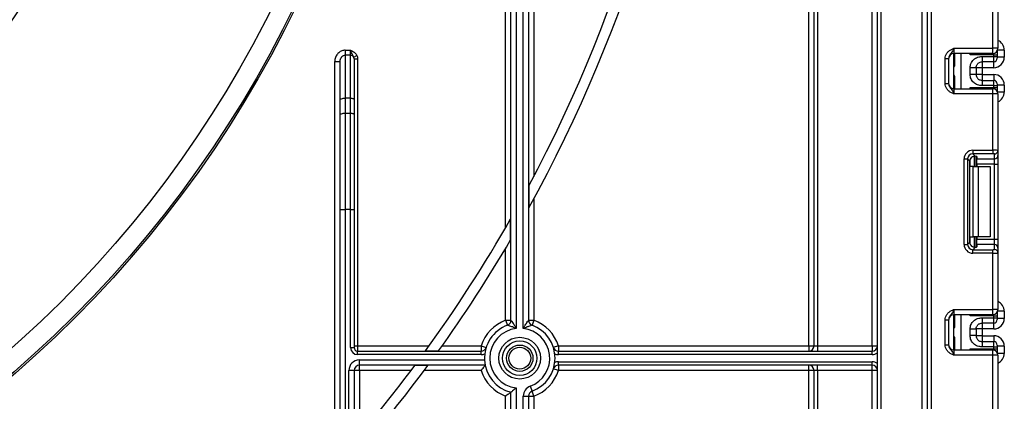
# Model space of a CAD drawing. Units: millimetres. Extents: x -217 to 664, y -32 to 370.
# Drawn here: x 103 to 131, y 136 to 147 of the extents above; entities that cross this region are included whole.
import ezdxf

# ---------------------------------------------------------------- set-up
doc = ezdxf.new("R2010")
doc.units = ezdxf.units.MM

msp = doc.modelspace()

# ---------------------------------------------------------------- linework, layer by layer
at = {"color": 7, "linetype": 'Continuous', "lineweight": 25}
for p, q in [((128.728847, 116.587742), (128.728847, 230.187742)), ((128.828847, 230.187742), (128.828847, 116.587742)), ((117.258847, 138.28184), (117.258847, 175.537742)), ((117.408847, 175.537742), (117.408847, 138.515935)), ((117.558847, 175.537742), (117.558847, 142.595569)), ((125.358847, 137.787742), (125.358847, 175.537742)), ((125.508847, 137.787742), (125.508847, 175.537742)), ((125.608847, 175.537742), (125.608847, 137.787742)), ((127.158847, 137.787742), (127.158847, 175.537742)), ((127.308847, 116.187742), (127.308847, 175.537742)), ((127.408847, 175.537742), (127.408847, 116.187742)), ((128.578847, 116.187742), (128.578847, 175.537742)), ((116.758847, 141.14618), (116.758847, 174.537742)), ((116.908847, 138.515935), (116.908847, 174.537742)), ((117.058847, 174.537742), (117.058847, 138.28184)), ((130.578847, 146.234409), (130.578847, 147.830705)), ((130.728847, 147.836844), (130.728847, 146.234409)), ((112.208847, 146.176364), (112.208847, 146.033766)), ((112.208847, 146.176364), (112.358847, 146.176364)), ((112.358847, 146.033766), (112.358847, 146.176364)), ((129.478847, 146.234409), (129.478847, 146.084409)), ((129.478847, 146.234409), (130.578847, 146.234409)), ((130.578847, 146.084409), (130.578847, 146.234409)), ((130.728847, 146.234409), (130.578847, 146.234409)), ((130.708847, 146.159576), (130.708847, 146.14879)), ((130.708847, 146.14879), (130.708847, 146.048805)), ((130.908847, 146.180903), (130.908847, 145.980872)), ((111.908847, 145.858014), (112.058847, 145.858014)), ((111.908847, 134.452376), (111.908847, 145.858014)), ((112.058847, 144.765205), (112.058847, 145.858014)), ((112.208847, 146.033766), (112.208847, 144.816508)), ((112.358847, 146.033766), (112.208847, 146.033766)), ((112.358847, 144.816508), (112.358847, 146.033766)), ((112.448437, 145.980933), (112.538028, 146.023165)), ((112.458847, 145.92947), (112.458847, 144.782306)), ((112.458847, 145.92947), (112.558847, 145.92947)), ((112.558847, 145.92947), (112.558847, 137.787742)), ((129.228847, 145.938605), (129.328847, 145.938605)), ((129.228847, 145.230213), (129.228847, 145.938605)), ((129.328847, 145.938605), (129.328847, 145.230213)), ((130.578847, 146.084409), (129.478847, 146.084409)), ((129.478847, 145.084409), (129.478847, 146.084409)), ((129.508847, 145.76639), (129.508847, 146.084409)), ((130.608847, 146.048805), (129.93843, 146.048805)), ((130.278847, 145.997925), (130.608847, 145.997925)), ((130.608847, 145.997925), (130.608847, 146.048805)), ((130.608847, 146.048805), (130.708847, 146.048805)), ((130.608847, 145.847948), (130.608847, 145.997925)), ((130.608847, 145.997925), (130.708847, 145.997925)), ((130.708847, 146.048805), (130.708847, 145.997925)), ((130.708847, 145.997925), (130.708847, 145.947932)), ((130.908847, 145.980872), (130.708847, 145.980872)), ((129.479224, 145.484409), (129.479224, 145.684409)), ((129.938847, 145.490593), (129.938847, 145.678225)), ((130.278847, 145.680827), (130.108847, 145.680827)), ((130.108847, 145.678225), (130.108847, 145.490593)), ((130.608847, 145.847948), (130.278847, 145.847948)), ((130.608847, 145.680827), (130.278847, 145.680827)), ((130.278847, 145.680827), (130.278847, 145.487992)), ((129.508847, 145.084409), (129.508847, 145.402428)), ((130.278847, 145.487992), (130.108847, 145.487992)), ((130.278847, 145.487992), (130.608847, 145.487992)), ((130.278847, 145.320871), (130.278847, 145.170893)), ((130.278847, 145.320871), (130.608847, 145.320871)), ((130.608847, 145.170893), (130.608847, 145.320871)), ((129.228847, 145.230213), (129.328847, 145.230213)), ((129.478847, 145.084409), (129.478847, 144.934409)), ((129.478847, 145.084409), (130.578847, 145.084409)), ((129.93843, 145.120013), (130.608847, 145.120013)), ((130.608847, 145.170893), (130.278847, 145.170893)), ((130.578847, 144.934409), (130.578847, 145.084409)), ((130.608847, 145.120013), (130.608847, 145.170893)), ((130.608847, 145.170893), (130.708847, 145.170893)), ((130.608847, 145.120013), (130.708847, 145.120013)), ((130.708847, 145.220886), (130.708847, 145.170893)), ((130.908847, 145.187946), (130.708847, 145.187946)), ((130.708847, 145.170893), (130.708847, 145.120013)), ((130.708847, 145.120013), (130.708847, 145.020028)), ((130.708847, 145.020028), (130.708847, 145.009242)), ((130.908847, 145.187946), (130.908847, 144.987915)), ((112.058847, 144.338712), (112.058847, 144.765205)), ((112.208847, 144.816508), (112.208847, 144.390015)), ((112.358847, 144.816508), (112.208847, 144.816508)), ((112.358847, 144.390015), (112.358847, 144.816508)), ((112.458847, 144.782306), (112.458847, 144.355813)), ((130.578847, 144.934409), (129.478847, 144.934409)), ((130.578847, 143.338113), (130.578847, 144.934409)), ((130.728847, 144.934409), (130.578847, 144.934409)), ((130.728847, 144.934409), (130.728847, 143.331974)), ((112.058847, 141.653854), (112.058847, 144.338712)), ((112.208847, 144.390015), (112.208847, 141.653854)), ((112.208847, 144.390015), (112.358847, 144.390015)), ((112.358847, 141.653854), (112.358847, 144.390015)), ((112.458847, 144.355813), (112.458847, 141.653854)), ((130.016612, 143.338113), (130.578847, 143.338113)), ((130.016612, 143.338113), (130.016612, 143.238859)), ((130.578847, 143.338113), (130.578847, 143.238859)), ((129.768476, 140.665508), (129.768476, 143.089977)), ((129.768476, 143.089977), (129.86773, 143.089977)), ((129.86773, 143.089977), (129.86773, 140.665508)), ((129.930619, 143.027088), (129.86773, 143.089977)), ((130.578847, 143.238859), (130.016612, 143.238859)), ((130.016612, 143.238859), (130.084893, 143.170578)), ((130.108847, 143.166741), (130.108847, 142.877742)), ((130.128847, 143.157552), (130.128847, 143.093916)), ((130.128847, 143.093916), (130.628847, 143.093916)), ((130.128847, 142.945034), (130.128847, 143.093916)), ((130.628847, 143.093916), (130.628847, 143.232719)), ((130.628847, 142.945034), (130.628847, 143.093916)), ((130.728847, 143.331974), (130.728847, 143.19317)), ((130.728847, 143.19317), (130.728847, 142.945034)), ((129.930619, 140.728397), (129.930619, 143.027088)), ((130.026004, 142.877742), (129.93843, 142.877742)), ((130.026004, 140.877742), (130.026004, 142.877742)), ((130.026004, 142.877742), (130.167425, 142.877742)), ((130.628847, 142.945034), (130.128847, 142.945034)), ((130.128847, 142.945034), (130.128847, 142.877742)), ((130.167425, 142.877742), (130.167425, 140.877742)), ((130.167425, 142.877742), (130.508847, 142.877742)), ((130.508847, 142.877742), (130.508847, 140.877742)), ((130.628847, 142.945034), (130.728847, 142.945034)), ((130.628847, 140.810451), (130.628847, 142.945034)), ((130.728847, 142.945034), (130.728847, 140.810451)), ((117.417425, 142.328912), (117.417425, 141.70104)), ((117.558847, 141.9591), (117.558847, 138.515935)), ((112.058847, 116.187742), (112.058847, 141.653854)), ((112.058847, 141.653854), (112.208847, 141.653854)), ((112.358847, 141.653854), (112.208847, 141.653854)), ((112.208847, 141.653854), (112.208847, 116.187742)), ((112.358847, 137.737742), (112.358847, 141.653854)), ((112.358847, 141.653854), (112.458847, 141.653854)), ((112.458847, 141.653854), (112.458847, 137.737742)), ((116.900268, 140.793037), (116.900268, 141.392447)), ((129.93843, 140.877742), (130.026004, 140.877742)), ((130.167425, 140.877742), (130.026004, 140.877742)), ((130.108847, 140.877742), (130.108847, 140.588744)), ((130.128847, 140.877742), (130.128847, 140.810451)), ((130.508847, 140.877742), (130.167425, 140.877742)), ((116.758847, 138.515935), (116.758847, 140.553837)), ((129.768476, 140.665508), (129.86773, 140.665508)), ((129.86773, 140.665508), (129.930619, 140.728397)), ((130.084893, 140.584907), (130.016612, 140.516626)), ((130.128847, 140.810451), (130.628847, 140.810451)), ((130.128847, 140.661569), (130.128847, 140.810451)), ((130.128847, 140.661569), (130.128847, 140.597932)), ((130.628847, 140.661569), (130.128847, 140.661569)), ((130.628847, 140.661569), (130.628847, 140.810451)), ((130.628847, 140.810451), (130.728847, 140.810451)), ((130.628847, 140.522765), (130.628847, 140.661569)), ((130.728847, 140.810451), (130.728847, 140.562315)), ((130.728847, 140.562315), (130.728847, 140.423511)), ((130.016612, 140.417372), (130.016612, 140.516626)), ((130.016612, 140.516626), (130.578847, 140.516626)), ((130.578847, 140.417372), (130.016612, 140.417372)), ((130.578847, 140.417372), (130.578847, 140.516626)), ((130.578847, 138.821076), (130.578847, 140.417372)), ((130.728847, 140.423511), (130.728847, 138.821076)), ((129.478847, 138.821076), (129.478847, 138.671076)), ((129.478847, 138.821076), (130.578847, 138.821076)), ((130.578847, 138.671076), (129.478847, 138.671076)), ((129.478847, 137.671076), (129.478847, 138.671076)), ((129.508847, 138.353057), (129.508847, 138.671076)), ((130.608847, 138.635472), (129.93843, 138.635472)), ((130.578847, 138.671076), (130.578847, 138.821076)), ((130.728847, 138.821076), (130.578847, 138.821076)), ((130.608847, 138.584592), (130.608847, 138.635472)), ((130.608847, 138.635472), (130.708847, 138.635472)), ((130.708847, 138.746243), (130.708847, 138.735457)), ((130.708847, 138.735457), (130.708847, 138.635472)), ((130.708847, 138.635472), (130.708847, 138.584592)), ((130.908847, 138.76757), (130.908847, 138.567539)), ((116.758847, 138.515935), (116.81102, 138.375302)), ((116.758847, 138.515935), (116.908847, 138.515935)), ((117.408847, 138.515935), (117.558847, 138.515935)), ((117.558847, 138.515935), (117.506673, 138.375302)), ((129.228847, 138.525272), (129.328847, 138.525272)), ((129.228847, 137.81688), (129.228847, 138.525272)), ((129.328847, 138.525272), (129.328847, 137.81688)), ((130.278847, 138.584592), (130.608847, 138.584592)), ((130.608847, 138.434614), (130.278847, 138.434614)), ((130.608847, 138.434614), (130.608847, 138.584592)), ((130.608847, 138.584592), (130.708847, 138.584592)), ((130.708847, 138.584592), (130.708847, 138.534599)), ((130.908847, 138.567539), (130.708847, 138.567539)), ((129.479224, 138.071076), (129.479224, 138.271076)), ((129.938847, 138.07726), (129.938847, 138.264892)), ((130.278847, 138.267493), (130.108847, 138.267493)), ((130.108847, 138.264892), (130.108847, 138.07726)), ((130.278847, 138.074658), (130.108847, 138.074658)), ((130.608847, 138.267493), (130.278847, 138.267493)), ((130.278847, 138.267493), (130.278847, 138.074658)), ((130.278847, 138.074658), (130.608847, 138.074658)), ((112.458847, 137.787742), (112.558847, 137.787742)), ((112.558847, 137.787742), (112.558847, 137.637742)), ((112.558847, 137.787742), (114.586308, 137.787742)), ((114.955162, 137.787742), (116.063401, 137.787742)), ((116.063401, 137.787742), (116.063401, 137.637742)), ((116.063401, 137.787742), (116.206286, 137.74209)), ((118.254292, 137.787742), (118.111407, 137.74209)), ((118.254292, 137.787742), (118.254292, 137.637742)), ((118.254292, 137.787742), (125.358847, 137.787742)), ((125.358847, 137.787742), (125.358847, 137.637742)), ((125.358847, 137.787742), (125.508847, 137.787742)), ((125.508847, 137.787742), (125.608847, 137.787742)), ((125.608847, 137.787742), (125.608847, 137.637742)), ((125.608847, 137.787742), (127.158847, 137.787742)), ((127.158847, 137.787742), (127.158847, 137.637742)), ((127.158847, 137.787742), (127.308847, 137.787742)), ((129.228847, 137.81688), (129.328847, 137.81688)), ((129.508847, 137.671076), (129.508847, 137.989095)), ((130.278847, 137.907537), (130.278847, 137.75756)), ((130.278847, 137.907537), (130.608847, 137.907537)), ((130.608847, 137.75756), (130.278847, 137.75756)), ((130.608847, 137.75756), (130.608847, 137.907537)), ((130.608847, 137.70668), (130.608847, 137.75756)), ((130.608847, 137.75756), (130.708847, 137.75756)), ((130.708847, 137.807552), (130.708847, 137.75756)), ((130.908847, 137.774612), (130.708847, 137.774612)), ((130.708847, 137.75756), (130.708847, 137.70668)), ((130.908847, 137.774612), (130.908847, 137.574582)), ((112.358847, 137.737742), (112.458847, 137.737742)), ((112.558847, 137.537742), (112.558847, 137.637742)), ((112.558847, 137.637742), (116.063401, 137.637742)), ((116.063401, 137.537742), (112.558847, 137.537742)), ((114.484116, 137.646321), (114.854107, 137.646321)), ((116.063401, 137.537742), (116.063401, 137.637742)), ((118.254292, 137.537742), (118.254292, 137.637742)), ((118.254292, 137.637742), (127.158847, 137.637742)), ((127.158847, 137.537742), (118.254292, 137.537742)), ((127.158847, 137.537742), (127.158847, 137.637742)), ((129.478847, 137.671076), (129.478847, 137.521076)), ((129.478847, 137.671076), (130.578847, 137.671076)), ((130.578847, 137.521076), (129.478847, 137.521076)), ((129.93843, 137.70668), (130.608847, 137.70668)), ((130.578847, 137.521076), (130.578847, 137.671076)), ((130.578847, 135.92478), (130.578847, 137.521076)), ((130.728847, 137.521076), (130.578847, 137.521076)), ((130.608847, 137.70668), (130.708847, 137.70668)), ((130.708847, 137.70668), (130.708847, 137.606695)), ((130.708847, 137.606695), (130.708847, 137.595909)), ((130.728847, 137.521076), (130.728847, 135.918641)), ((112.608847, 137.387742), (116.160097, 137.387742)), ((112.608847, 137.237742), (112.608847, 137.387742)), ((116.179051, 137.237742), (112.608847, 137.237742)), ((112.608847, 137.087742), (112.608847, 137.237742)), ((114.55066, 137.229164), (114.177211, 137.229164)), ((118.254292, 137.237742), (118.254292, 137.337742)), ((118.254292, 137.337742), (127.158847, 137.337742)), ((127.158847, 137.237742), (118.254292, 137.237742)), ((118.254292, 137.237742), (118.254292, 137.087742)), ((125.358847, 137.087742), (125.358847, 137.237742)), ((125.608847, 137.087742), (125.608847, 137.237742)), ((127.158847, 137.237742), (127.158847, 137.337742)), ((127.158847, 137.087742), (127.158847, 137.237742)), ((112.308847, 116.187742), (112.308847, 137.087742)), ((112.458847, 137.087742), (112.308847, 137.087742)), ((112.458847, 137.087742), (112.458847, 116.187742)), ((112.608847, 137.087742), (112.458847, 137.087742)), ((114.071286, 137.087742), (112.608847, 137.087742)), ((112.608847, 137.087742), (112.608847, 135.256833)), ((116.063401, 137.087742), (114.445943, 137.087742)), ((118.254292, 137.087742), (118.111407, 137.133395)), ((125.358847, 137.087742), (118.254292, 137.087742)), ((125.508847, 137.087742), (125.358847, 137.087742)), ((125.358847, 116.187742), (125.358847, 137.087742)), ((125.608847, 137.087742), (125.508847, 137.087742)), ((125.508847, 116.187742), (125.508847, 137.087742)), ((127.158847, 137.087742), (125.608847, 137.087742)), ((125.608847, 137.087742), (125.608847, 116.187742)), ((127.308847, 137.087742), (127.158847, 137.087742)), ((127.158847, 116.187742), (127.158847, 137.087742)), ((117.454499, 136.640817), (117.506673, 136.500183)), ((116.758847, 116.187742), (116.758847, 136.359549)), ((116.908847, 116.130868), (116.908847, 136.469497)), ((117.058847, 136.593645), (117.058847, 116.187742)), ((117.258847, 116.187742), (117.258847, 136.359549)), ((117.258847, 136.359549), (117.408847, 136.359549)), ((117.408847, 136.359549), (117.408847, 116.13311)), ((117.408847, 136.359549), (117.558847, 136.359549)), ((117.558847, 136.359549), (117.506673, 136.500183)), ((117.558847, 136.359549), (117.558847, 116.187742))]:
    msp.add_line(p, q, dxfattribs=at)
at = {"color": 8, "linetype": 'Continuous', "lineweight": 25}
for p, q in [((130.708352, 146.158722), (130.708847, 146.14879)), ((130.908847, 146.180903), (130.718979, 146.180903)), ((129.508847, 145.883407), (129.478847, 145.883407)), ((129.676061, 146.084409), (129.676061, 145.084409)), ((129.93843, 146.048805), (129.93843, 146.084409)), ((130.608847, 146.048805), (130.608847, 146.08744)), ((129.479224, 145.684409), (129.478847, 145.684409)), ((130.278847, 145.847948), (130.278847, 145.680827)), ((130.608847, 145.680827), (130.608847, 145.847948)), ((129.478847, 145.484409), (129.479224, 145.484409)), ((130.278847, 145.487992), (130.278847, 145.320871)), ((130.608847, 145.487992), (130.608847, 145.320871)), ((129.508847, 145.285412), (129.478847, 145.285412)), ((129.93843, 145.084409), (129.93843, 145.120013)), ((130.608847, 145.081378), (130.608847, 145.120013)), ((130.708352, 145.010095), (130.708847, 145.020028)), ((130.908847, 144.987915), (130.718979, 144.987915)), ((129.93843, 142.877742), (129.93843, 143.074925)), ((130.058638, 143.170472), (130.058638, 142.877742)), ((130.059055, 142.877742), (130.059055, 143.170508)), ((129.93843, 140.68056), (129.93843, 140.877742)), ((130.058638, 140.877742), (130.058638, 140.584628)), ((130.059055, 140.584632), (130.059055, 140.877742)), ((129.676061, 138.671076), (129.676061, 137.671076)), ((129.93843, 138.635472), (129.93843, 138.671076)), ((130.608847, 138.635472), (130.608847, 138.674106)), ((130.708352, 138.745389), (130.708847, 138.735457)), ((130.908847, 138.76757), (130.718979, 138.76757)), ((129.508847, 138.470073), (129.478847, 138.470073)), ((130.278847, 138.434614), (130.278847, 138.267493)), ((130.608847, 138.267493), (130.608847, 138.434614)), ((129.479224, 138.271076), (129.478847, 138.271076)), ((129.478847, 138.071076), (129.479224, 138.071076)), ((130.278847, 138.074658), (130.278847, 137.907537)), ((130.608847, 138.074658), (130.608847, 137.907537)), ((129.508847, 137.872078), (129.478847, 137.872078)), ((129.93843, 137.671076), (129.93843, 137.70668)), ((130.608847, 137.668045), (130.608847, 137.70668)), ((130.708352, 137.596762), (130.708847, 137.606695)), ((130.908847, 137.574582), (130.718979, 137.574582))]:
    msp.add_line(p, q, dxfattribs=at)
at = {"color": 7, "linetype": 'Continuous', "lineweight": 25, "flags": 128}
for points in [[(112.058847, 144.765205), (112.061729, 144.775214), (112.070265, 144.784838), (112.084126, 144.793707), (112.10278, 144.801482), (112.125511, 144.807862), (112.151444, 144.812603), (112.179583, 144.815522), (112.208847, 144.816508)], [(112.358847, 144.816508), (112.378356, 144.815851), (112.397115, 144.813904), (112.414404, 144.810744), (112.429557, 144.80649), (112.441993, 144.801308), (112.451234, 144.795395), (112.456925, 144.788978), (112.458847, 144.782306)], [(112.058847, 144.338712), (112.061729, 144.348721), (112.070265, 144.358345), (112.084126, 144.367215), (112.10278, 144.374989), (112.125511, 144.381369), (112.151444, 144.38611), (112.179583, 144.38903), (112.208847, 144.390015)], [(112.358847, 144.390015), (112.378356, 144.389358), (112.397115, 144.387412), (112.414404, 144.384251), (112.429557, 144.379998), (112.441993, 144.374815), (112.451234, 144.368902), (112.456925, 144.362486), (112.458847, 144.355813)]]:
    msp.add_lwpolyline(points, dxfattribs=at)
at = {"color": 7, "linetype": 'Continuous', "lineweight": 25}
for centre, radius in [((81.708847, 161.437742), 32.3), ((81.708847, 161.437742), 32.247102), ((81.708847, 161.437742), 31.7), ((81.708847, 161.437742), 25.5), ((81.708847, 161.437742), 25.2), ((117.158847, 137.437742), 0.591796), ((117.158847, 137.437742), 0.488542), ((117.158847, 137.437742), 0.373939), ((117.158847, 137.437742), 0.309782)]:
    msp.add_circle(centre, radius, dxfattribs=at)
for centre, radius, start, end in [((81.708847, 161.437742), 40.8, 331.0698697, 20.4294917), ((81.708847, 161.437742), 40.5, 331.8473046, 20.5876597), ((130.578847, 146.234409), 0.15, 270, 0), ((112.359904, 145.933183), 0.100589, 28.3404876, 90.6024942), ((129.478847, 145.934409), 0.15, 90, 180), ((129.408847, 145.883407), 0.1, 314.427004, 0), ((130.608854, 145.94794), 0.099992, 269.9956368, 359.9956361), ((129.408847, 145.285412), 0.1, 360, 45.572996), ((130.608854, 145.220878), 0.099992, 0.0043639, 90.0043632), ((129.478847, 145.234409), 0.15, 180, 270), ((130.578847, 144.934409), 0.15, 0, 90), ((130.629218, 143.332348), 0.099629, 269.786467, 359.7848634), ((130.629218, 143.193544), 0.099629, 269.786467, 359.7848634), ((81.708847, 161.437742), 40.5, 324.0242703, 330.3338393), ((81.708847, 161.437742), 40.8, 324.3294959, 329.6023968), ((130.629218, 140.561941), 0.099629, 0.2151366, 90.213533), ((130.629218, 140.423137), 0.099629, 0.2151366, 90.213533), ((129.478847, 138.521076), 0.15, 90, 180), ((130.578847, 138.821076), 0.15, 270, 0), ((117.158847, 137.437742), 1.15, 110.3544064, 162.2810681), ((117.158847, 137.437742), 1, 110.3544064, 255.5224878), ((116.758847, 138.515935), 0.15, 290.3544064, 0), ((117.558847, 138.515935), 0.15, 180, 249.6455936), ((117.158847, 137.437742), 1, 290.3544064, 69.6455936), ((117.158847, 137.437742), 1.15, 17.7189319, 69.6455936), ((129.408847, 138.470073), 0.1, 314.427004, 0), ((130.608854, 138.534607), 0.099992, 269.9956368, 359.9956361), ((117.158847, 137.437742), 0.85, 96.756327, 263.243673), ((117.158847, 137.437742), 0.85, 290.3544064, 83.243673), ((125.358847, 137.787742), 0.15, 270, 0), ((127.158847, 137.787742), 0.15, 270, 0), ((129.478847, 137.821076), 0.15, 180, 270), ((129.408847, 137.872078), 0.1, 360, 45.572996), ((130.608854, 137.807545), 0.099992, 0.0043639, 90.0043632), ((112.558847, 137.737742), 0.2, 180, 270), ((112.558847, 137.737742), 0.1, 180, 270), ((116.063401, 137.787742), 0.15, 270, 342.2810681), ((116.063401, 137.787742), 0.25, 270, 294.3145851), ((118.254292, 137.787742), 0.15, 197.7189319, 270), ((118.254292, 137.787742), 0.25, 245.6854149, 270), ((127.158847, 137.787742), 0.25, 270, 306.8698976), ((130.578847, 137.521076), 0.15, 0, 90), ((112.608847, 137.087742), 0.3, 90, 180), ((112.608847, 137.087742), 0.15, 90, 180), ((81.708847, 161.437742), 40.8, 318.9281897, 323.6050803), ((81.708847, 161.437742), 40.5, 319.4175914, 323.2916003), ((118.254292, 137.087742), 0.15, 90, 162.2810681), ((118.254292, 137.087742), 0.25, 90, 114.3145851), ((125.358847, 137.087742), 0.15, 0, 90), ((127.158847, 137.087742), 0.25, 53.1301024, 90), ((127.158847, 137.087742), 0.15, 0, 90), ((117.158847, 137.437742), 1.15, 197.7189319, 249.6455936), ((117.158847, 137.437742), 1.15, 290.3544064, 342.2810681), ((117.558847, 136.359549), 0.3, 110.3544064, 180), ((117.558847, 136.359549), 0.15, 110.3544064, 180)]:
    msp.add_arc(centre, radius, start, end, dxfattribs=at)
at = {"color": 8, "linetype": 'Continuous', "lineweight": 25}
for centre, radius, start, end in [((129.408892, 145.882392), 0.099954, 314.4159572, 359.9978776), ((129.408894, 145.286426), 0.099953, 0.0018043, 45.5843609), ((129.408892, 138.469059), 0.099954, 314.4159572, 359.9978776), ((129.408894, 137.873093), 0.099953, 0.0018043, 45.5843609)]:
    msp.add_arc(centre, radius, start, end, dxfattribs=at)
for centre, major_axis, ratio, start_param, end_param in [((130.608847, 146.180903), (0, -0.300046), 0.999847695, 1.570796327, 2.730075808), ((129.408847, 145.684409), (0, 0.1), 0.984183324, 5.138156409, 5.491911009), ((129.408847, 145.484409), (0, 0.1), 0.984183324, 3.932866952, 4.286621551), ((130.608847, 144.987915), (0, -0.300046), 0.999847695, 0.411516846, 1.570796327), ((130.608847, 138.76757), (0, -0.300046), 0.999847695, 1.570796327, 2.730075808), ((129.408847, 138.271076), (0, 0.1), 0.984183324, 5.138156409, 5.491911009), ((129.408847, 138.071076), (0, 0.1), 0.984183324, 3.932866952, 4.286621551), ((130.608847, 137.574582), (0, -0.300046), 0.999847695, 0.411516846, 1.570796327)]:
    msp.add_ellipse(centre, major_axis=major_axis, ratio=ratio, start_param=start_param, end_param=end_param, dxfattribs=at)
at = {"color": 7, "linetype": 'Continuous', "lineweight": 25}
for centre, major_axis, ratio, start_param, end_param in [((130.608847, 145.980872), (0, -0.300046), 0.999847695, 0, 1.570796327), ((130.608847, 145.187946), (0, -0.300046), 0.999847695, 1.570796327, 3.141592654), ((130.020353, 143.086236), (0.179422, -0.179422), 0.985256536, 2.363620832, 3.919564476), ((130.578847, 143.331974), (0.15, 0), 0.040928187, 0, 1.570796327), ((130.020353, 143.086236), (-0.109754, 0.109754), 0.966399152, 5.505213485, 7.061157129), ((130.081745, 143.024844), (0.107653, -0.107653), 0.985256536, 3.097730129, 3.919564476), ((129.978847, 143.157552), (0.15, 0), 0.122784561, 0, 0.785584382), ((130.578847, 143.232719), (0.05, 0), 0.122784561, 0, 1.570796327), ((130.020353, 140.669249), (0.179422, 0.179422), 0.985256536, 2.363620832, 3.919564476), ((130.020353, 140.669249), (0.109754, 0.109754), 0.966399152, 2.363620832, 3.919564476), ((130.081745, 140.730641), (0.107653, 0.107653), 0.985256536, 2.363620832, 3.185455178), ((129.978847, 140.597932), (0.15, 0), 0.122784561, 5.497600925, 6.283185307), ((130.578847, 140.522765), (0.05, 0), 0.122784561, 4.71238898, 6.283185307), ((130.578847, 140.423511), (0.15, 0), 0.040928187, 4.71238898, 6.283185307), ((130.608847, 138.567539), (0, -0.300046), 0.999847695, 0, 1.570796327), ((130.608847, 137.774612), (0, -0.300046), 0.999847695, 1.570796327, 3.141592654)]:
    msp.add_ellipse(centre, major_axis=major_axis, ratio=ratio, start_param=start_param, end_param=end_param, dxfattribs=at)
for points, knots in [([(112.208847, 146.176364), (112.192501, 146.175514), (112.142258, 146.1729), (112.05935, 146.141527), (111.976606, 146.070487), (111.919609, 145.971146), (111.912432, 145.895705), (111.908847, 145.858014)], [0, 0, 0, 0, 0.101306041, 0.31140359, 0.534349016, 0.767355119, 1, 1, 1, 1]), ([(112.448437, 145.980933), (112.444221, 145.989727), (112.428904, 146.021667), (112.398703, 146.065624), (112.376128, 146.124749), (112.363387, 146.162742), (112.35897, 146.175993), (112.358847, 146.176364)], [0, 0, 0, 0, 0.134503196, 0.488562086, 0.821359449, 0.995004493, 1, 1, 1, 1]), ([(112.358847, 146.176364), (112.359224, 146.176175), (112.365589, 146.172993), (112.393557, 146.159008), (112.448974, 146.128956), (112.506258, 146.08045), (112.530013, 146.037616), (112.538028, 146.023165)], [0, 0, 0, 0, 0.005266907, 0.08889648, 0.390485021, 0.794365881, 1, 1, 1, 1]), ([(129.228847, 145.938605), (129.23105, 145.963958), (129.235795, 146.018543), (129.275585, 146.096168), (129.335805, 146.158145), (129.403236, 146.199933), (129.447149, 146.220186), (129.471045, 146.230919), (129.47477, 146.232586), (129.478416, 146.234217), (129.478847, 146.234409)], [0, 0, 0, 0, 0.183987951, 0.396134741, 0.618944923, 0.805852047, 0.970289049, 0.970919424, 0.996567948, 1, 1, 1, 1]), ([(129.478847, 146.234409), (129.478687, 146.234052), (129.476503, 146.229168), (129.462738, 146.198399), (129.438035, 146.14574), (129.398613, 146.090187), (129.359247, 146.041134), (129.333241, 145.989016), (129.330212, 145.954273), (129.328847, 145.938605)], [0, 0, 0, 0, 0.003325661, 0.045524166, 0.286849856, 0.504143322, 0.703113632, 0.86611071, 1, 1, 1, 1]), ([(112.058847, 145.858014), (112.060557, 145.879002), (112.063905, 145.920076), (112.091771, 145.974965), (112.133157, 146.014339), (112.175286, 146.031873), (112.200664, 146.033305), (112.208847, 146.033766)], [0, 0, 0, 0, 0.250467831, 0.490187746, 0.708231865, 0.905926761, 1, 1, 1, 1]), ([(112.458847, 145.92947), (112.458754, 145.933643), (112.458365, 145.951183), (112.452731, 145.968066), (112.448437, 145.980933)], [0, 0, 0, 0, 0.237864468, 1, 1, 1, 1]), ([(112.538028, 146.023165), (112.546616, 145.9998), (112.557841, 145.969262), (112.558655, 145.937039), (112.558847, 145.92947)], [0, 0, 0, 0, 0.765105312, 1, 1, 1, 1]), ([(129.938847, 145.678225), (129.940031, 145.700298), (129.942351, 145.743538), (129.962806, 145.805357), (129.996062, 145.861477), (130.055032, 145.92458), (130.148847, 145.985891), (130.235308, 145.993895), (130.278847, 145.997925)], [0, 0, 0, 0, 0.127691908, 0.250153501, 0.37329111, 0.502918693, 0.749683713, 1, 1, 1, 1]), ([(129.479224, 145.684409), (129.479285, 145.684653), (129.482813, 145.698636), (129.490715, 145.712293), (129.498478, 145.725711)], [0, 0, 0, 0, 0.017410534, 1, 1, 1, 1]), ([(129.498478, 145.725711), (129.500326, 145.728775), (129.504022, 145.734906), (129.507696, 145.748448), (129.508786, 145.759303), (129.508837, 145.765336), (129.508847, 145.76639)], [0, 0, 0, 0, 0.3091006949, 0.6183331088, 0.9333246962, 1, 1, 1, 1]), ([(130.108847, 145.678225), (130.110849, 145.698273), (130.113999, 145.729817), (130.133917, 145.769196), (130.156628, 145.798398), (130.185894, 145.82189), (130.226462, 145.842685), (130.258653, 145.845919), (130.278847, 145.847948)], [0, 0, 0, 0, 0.2240897395, 0.3526043824, 0.4919539637, 0.6400345793, 0.7741847266, 1, 1, 1, 1]), ([(129.498478, 145.443107), (129.490715, 145.456526), (129.482813, 145.470182), (129.479285, 145.484166), (129.479224, 145.484409)], [0, 0, 0, 0, 0.982589466, 1, 1, 1, 1]), ([(129.508847, 145.402428), (129.508578, 145.408382), (129.508084, 145.419316), (129.504032, 145.433848), (129.500321, 145.440035), (129.498478, 145.443107)], [0, 0, 0, 0, 0.3758000479, 0.6900391237, 1, 1, 1, 1]), ([(130.278847, 145.170893), (130.235327, 145.174929), (130.148873, 145.182946), (130.055061, 145.24423), (129.996056, 145.307305), (129.962802, 145.363418), (129.942349, 145.425251), (129.94003, 145.468508), (129.938847, 145.490593)], [0, 0, 0, 0, 0.250211757, 0.497063764, 0.626636252, 0.749751869, 0.872235887, 1, 1, 1, 1]), ([(130.108847, 145.490593), (130.110849, 145.470546), (130.113999, 145.439001), (130.133917, 145.399622), (130.156628, 145.370421), (130.185895, 145.346928), (130.226462, 145.326133), (130.258653, 145.322899), (130.278847, 145.320871)], [0, 0, 0, 0, 0.224088514, 0.352603463, 0.491953961, 0.640035897, 0.774186484, 1, 1, 1, 1]), ([(129.478847, 144.934409), (129.478416, 144.934602), (129.47477, 144.936232), (129.471045, 144.937899), (129.447149, 144.948632), (129.403236, 144.968885), (129.335805, 145.010673), (129.275585, 145.07265), (129.235795, 145.150275), (129.23105, 145.20486), (129.228847, 145.230213)], [0, 0, 0, 0, 0.003432052, 0.029080576, 0.029710951, 0.194147953, 0.381055077, 0.603865259, 0.816012049, 1, 1, 1, 1]), ([(129.328847, 145.230213), (129.330212, 145.214545), (129.333241, 145.179803), (129.359247, 145.127684), (129.398613, 145.078631), (129.438035, 145.023078), (129.462738, 144.97042), (129.476503, 144.93965), (129.478687, 144.934766), (129.478847, 144.934409)], [0, 0, 0, 0, 0.13388929, 0.296886368, 0.495856678, 0.713150144, 0.954475834, 0.996674339, 1, 1, 1, 1]), ([(129.978847, 143.137044), (129.988505, 143.144563), (130.007851, 143.159623), (130.041523, 143.170245), (130.067499, 143.172242), (130.080435, 143.171005), (130.084893, 143.170578)], [0, 0, 0, 0, 0.2889587848, 0.5787964844, 0.8548675438, 1, 1, 1, 1]), ([(130.084893, 140.584907), (130.075066, 140.584222), (130.055363, 140.582849), (130.020104, 140.590996), (129.994325, 140.605088), (129.982093, 140.61564), (129.978847, 140.618441)], [0, 0, 0, 0, 0.306769517, 0.615119103, 0.897857367, 1, 1, 1, 1]), ([(129.228847, 138.525272), (129.23105, 138.550624), (129.235795, 138.60521), (129.275585, 138.682835), (129.335805, 138.744812), (129.403236, 138.7866), (129.447149, 138.806852), (129.471045, 138.817586), (129.47477, 138.819253), (129.478416, 138.820883), (129.478847, 138.821076)], [0, 0, 0, 0, 0.183987951, 0.396134741, 0.618944923, 0.805852047, 0.970289049, 0.970919424, 0.996567948, 1, 1, 1, 1]), ([(129.478847, 138.821076), (129.478687, 138.820719), (129.476503, 138.815834), (129.462738, 138.785065), (129.438035, 138.732407), (129.398613, 138.676853), (129.359247, 138.627801), (129.333241, 138.575682), (129.330212, 138.54094), (129.328847, 138.525272)], [0, 0, 0, 0, 0.003325661, 0.045524166, 0.286849856, 0.504143322, 0.703113632, 0.86611071, 1, 1, 1, 1]), ([(117.058847, 138.28184), (117.058362, 138.282041), (117.024048, 138.296326), (116.972737, 138.316548), (116.904207, 138.342124), (116.866847, 138.355595), (116.837409, 138.366056), (116.825006, 138.370412), (116.813817, 138.374328), (116.812336, 138.374843), (116.81102, 138.375302)], [0, 0, 0, 0, 0.0047145346, 0.3341680053, 0.4915257766, 0.6910703963, 0.7349512435, 0.8710754077, 0.8853988176, 1, 1, 1, 1]), ([(116.908847, 138.515935), (116.909459, 138.515085), (116.910313, 138.513899), (116.917817, 138.503407), (116.927323, 138.489987), (116.946745, 138.461982), (116.969595, 138.428239), (117.001007, 138.379402), (117.02994, 138.332166), (117.049062, 138.299218), (117.058589, 138.282296), (117.058847, 138.28184)], [0, 0, 0, 0, 0.090070096, 0.125755256, 0.276313408, 0.30557821, 0.508978488, 0.668705633, 0.831010086, 0.995437056, 1, 1, 1, 1]), ([(117.258847, 138.28184), (117.259104, 138.282296), (117.268631, 138.299218), (117.287753, 138.332166), (117.316686, 138.379402), (117.348098, 138.428239), (117.370948, 138.461982), (117.39037, 138.489987), (117.399876, 138.503407), (117.40738, 138.513899), (117.408234, 138.515085), (117.408847, 138.515935)], [0, 0, 0, 0, 0.004562944, 0.168989914, 0.331294367, 0.491021512, 0.69442179, 0.723686592, 0.874244744, 0.909929904, 1, 1, 1, 1]), ([(117.506673, 138.375302), (117.505357, 138.374843), (117.503876, 138.374328), (117.492687, 138.370412), (117.480285, 138.366056), (117.450846, 138.355595), (117.413486, 138.342124), (117.344956, 138.316548), (117.293645, 138.296326), (117.259331, 138.282041), (117.258847, 138.28184)], [0, 0, 0, 0, 0.114601182, 0.128924592, 0.265048756, 0.308929604, 0.508474223, 0.665831995, 0.995285465, 1, 1, 1, 1]), ([(129.479224, 138.271076), (129.479285, 138.271319), (129.482813, 138.285303), (129.490715, 138.298959), (129.498478, 138.312378)], [0, 0, 0, 0, 0.017410534, 1, 1, 1, 1]), ([(129.498478, 138.312378), (129.500326, 138.315442), (129.504022, 138.321572), (129.507696, 138.335114), (129.508786, 138.34597), (129.508837, 138.352003), (129.508847, 138.353057)], [0, 0, 0, 0, 0.3091006949, 0.6183331088, 0.9333246962, 1, 1, 1, 1]), ([(129.938847, 138.264892), (129.940031, 138.286964), (129.942351, 138.330205), (129.962806, 138.392023), (129.996062, 138.448143), (130.055032, 138.511246), (130.148847, 138.572558), (130.235308, 138.580561), (130.278847, 138.584592)], [0, 0, 0, 0, 0.127691908, 0.250153501, 0.37329111, 0.502918693, 0.749683713, 1, 1, 1, 1]), ([(130.108847, 138.264892), (130.110849, 138.284939), (130.113999, 138.316484), (130.133917, 138.355863), (130.156628, 138.385064), (130.185894, 138.408556), (130.226462, 138.429352), (130.258653, 138.432586), (130.278847, 138.434614)], [0, 0, 0, 0, 0.2240897395, 0.3526043824, 0.4919539637, 0.6400345793, 0.7741847266, 1, 1, 1, 1]), ([(129.498478, 138.029774), (129.490715, 138.043192), (129.482813, 138.056849), (129.479285, 138.070832), (129.479224, 138.071076)], [0, 0, 0, 0, 0.982589466, 1, 1, 1, 1]), ([(129.508847, 137.989095), (129.508578, 137.995049), (129.508084, 138.005982), (129.504032, 138.020515), (129.500321, 138.026702), (129.498478, 138.029774)], [0, 0, 0, 0, 0.375800048, 0.690039124, 1, 1, 1, 1]), ([(130.278847, 137.75756), (130.235327, 137.761596), (130.148873, 137.769612), (130.055061, 137.830896), (129.996056, 137.893971), (129.962802, 137.950084), (129.942349, 138.011917), (129.94003, 138.055175), (129.938847, 138.07726)], [0, 0, 0, 0, 0.250211757, 0.497063764, 0.626636252, 0.749751869, 0.872235887, 1, 1, 1, 1]), ([(130.108847, 138.07726), (130.110849, 138.057212), (130.113999, 138.025668), (130.133917, 137.986289), (130.156628, 137.957087), (130.185895, 137.933595), (130.226462, 137.912799), (130.258653, 137.909566), (130.278847, 137.907537)], [0, 0, 0, 0, 0.2240885143, 0.3526034628, 0.4919539608, 0.6400358966, 0.774186484, 1, 1, 1, 1]), ([(129.478847, 137.521076), (129.478416, 137.521268), (129.47477, 137.522899), (129.471045, 137.524566), (129.447149, 137.535299), (129.403236, 137.555552), (129.335805, 137.59734), (129.275585, 137.659317), (129.235795, 137.736942), (129.23105, 137.791527), (129.228847, 137.81688)], [0, 0, 0, 0, 0.003432052, 0.029080576, 0.029710951, 0.194147953, 0.381055077, 0.603865259, 0.816012049, 1, 1, 1, 1]), ([(129.328847, 137.81688), (129.330212, 137.801212), (129.333241, 137.766469), (129.359247, 137.714351), (129.398613, 137.665298), (129.438035, 137.609745), (129.462738, 137.557086), (129.476503, 137.526317), (129.478687, 137.521433), (129.478847, 137.521076)], [0, 0, 0, 0, 0.13388929, 0.296886368, 0.495856678, 0.713150144, 0.954475834, 0.996674339, 1, 1, 1, 1]), ([(116.063401, 137.087742), (116.063622, 137.088045), (116.074528, 137.102975), (116.099441, 137.136568), (116.133943, 137.181454), (116.160423, 137.214793), (116.176112, 137.234152), (116.17807, 137.236544), (116.179051, 137.237742)], [0, 0, 0, 0, 0.0042198754, 0.2085480261, 0.4709516313, 0.6817053482, 0.8405585421, 1, 1, 1, 1]), ([(116.908847, 136.469497), (116.907621, 136.468545), (116.905173, 136.466644), (116.886701, 136.452441), (116.858476, 136.431134), (116.817803, 136.40118), (116.782484, 136.376033), (116.76177, 136.361583), (116.759156, 136.359765), (116.758847, 136.359549)], [0, 0, 0, 0, 0.163111603, 0.325667639, 0.501164915, 0.712128489, 0.963720143, 0.995703197, 1, 1, 1, 1]), ([(117.058847, 136.593645), (117.058573, 136.593402), (117.040195, 136.577077), (117.004447, 136.546257), (116.960352, 136.510101), (116.930596, 136.48644), (116.91246, 136.472289), (116.910052, 136.470428), (116.908847, 136.469497)], [0, 0, 0, 0, 0.004051433, 0.271796884, 0.51904129, 0.686449858, 0.842988839, 1, 1, 1, 1])]:
    msp.add_open_spline(points, degree=3, knots=knots, dxfattribs=at)
at = {"color": 8, "linetype": 'Continuous', "lineweight": 25}
for points, knots in [([(129.988991, 146.084409), (129.972597, 146.072852), (129.955804, 146.061014), (129.938833, 146.049088), (129.93843, 146.048805)], [0, 0, 0, 0, 0.976265836, 1, 1, 1, 1]), ([(129.93843, 146.048805), (129.938697, 146.049251), (129.945821, 146.061178), (129.952869, 146.073015), (129.959654, 146.084409)], [0, 0, 0, 0, 0.037387442, 1, 1, 1, 1]), ([(129.959654, 145.084409), (129.952869, 145.095803), (129.945821, 145.10764), (129.938697, 145.119567), (129.93843, 145.120013)], [0, 0, 0, 0, 0.962612558, 1, 1, 1, 1]), ([(129.93843, 145.120013), (129.938833, 145.11973), (129.955804, 145.107804), (129.972597, 145.095966), (129.988991, 145.084409)], [0, 0, 0, 0, 0.023734164, 1, 1, 1, 1]), ([(129.93843, 138.635472), (129.938697, 138.635918), (129.945821, 138.647845), (129.952869, 138.659681), (129.959654, 138.671076)], [0, 0, 0, 0, 0.037387442, 1, 1, 1, 1]), ([(129.988991, 138.671076), (129.972597, 138.659519), (129.955804, 138.647681), (129.938833, 138.635755), (129.93843, 138.635472)], [0, 0, 0, 0, 0.976265836, 1, 1, 1, 1]), ([(129.959654, 137.671076), (129.952869, 137.68247), (129.945821, 137.694307), (129.938697, 137.706234), (129.93843, 137.70668)], [0, 0, 0, 0, 0.962612558, 1, 1, 1, 1]), ([(129.93843, 137.70668), (129.938833, 137.706397), (129.955804, 137.694471), (129.972597, 137.682633), (129.988991, 137.671076)], [0, 0, 0, 0, 0.023734164, 1, 1, 1, 1])]:
    msp.add_open_spline(points, degree=3, knots=knots, dxfattribs=at)
at = {"color": 7, "linetype": 'Continuous', "lineweight": 25}
for points in [[(130.278847, 145.997925), (130.278847, 145.978051), (130.278847, 145.938303), (130.278847, 145.888374), (130.278847, 145.853825), (130.278847, 145.849907), (130.278847, 145.847948)], [(130.108847, 145.678225), (130.106291, 145.678225), (130.10118, 145.678225), (130.061868, 145.678225), (130.005675, 145.678225), (129.961123, 145.678225), (129.938847, 145.678225)], [(130.108847, 145.490593), (130.106291, 145.490593), (130.10118, 145.490593), (130.061868, 145.490593), (130.005675, 145.490593), (129.961123, 145.490593), (129.938847, 145.490593)], [(130.278847, 138.584592), (130.278847, 138.564717), (130.278847, 138.524969), (130.278847, 138.475041), (130.278847, 138.440491), (130.278847, 138.436573), (130.278847, 138.434614)], [(130.108847, 138.264892), (130.106291, 138.264892), (130.10118, 138.264892), (130.061868, 138.264892), (130.005675, 138.264892), (129.961123, 138.264892), (129.938847, 138.264892)], [(130.108847, 138.07726), (130.106291, 138.07726), (130.10118, 138.07726), (130.061868, 138.07726), (130.005675, 138.07726), (129.961123, 138.07726), (129.938847, 138.07726)]]:
    msp.add_open_spline(points, degree=3, dxfattribs=at)

doc.saveas('drawing.dxf')
